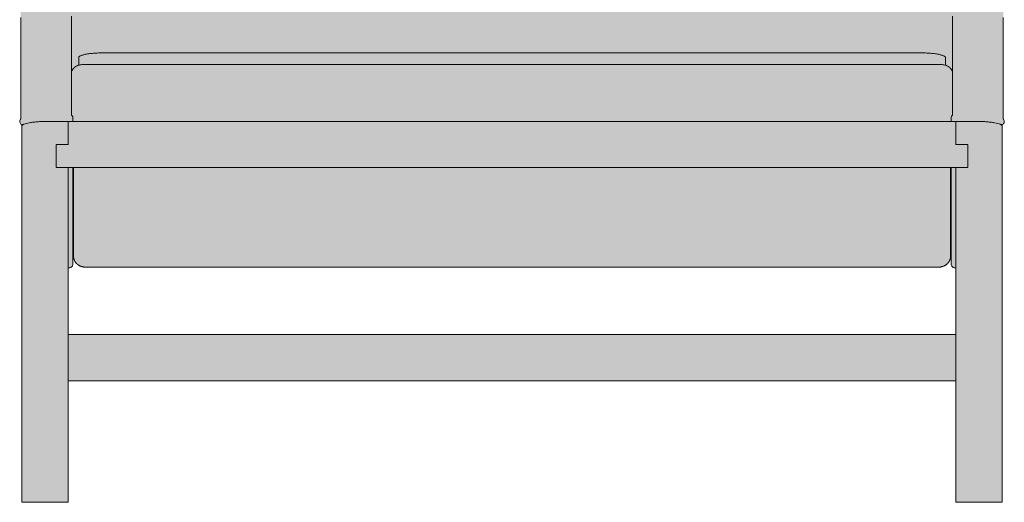
# Model space of a CAD drawing. Units: centimetres. Extents: x -37 to 175, y 0 to 369.
# Drawn here: x -37 to 37, y 124 to 161 of the extents above; entities that cross this region are included whole.
import ezdxf

# ---------------------------------------------------------------- set-up
doc = ezdxf.new("R2010")
doc.units = ezdxf.units.CM
doc.header["$LTSCALE"] = 500
doc.layers.get('0').update_dxf_attribs({"true_color": 0x000000})
doc.layers.add('Fill', color=7, linetype='Continuous', true_color=0xffffff)
doc.layers.add('Main lines', color=7, linetype='Continuous', lineweight=13, true_color=0x000000)

# ---------------------------------------------------------------- blocks, each defined once
blk = doc.blocks.new('CB-51_Wood_Frame_2D_Front')
at = {"layer": 'Fill'}
h = blk.add_hatch(color=256, dxfattribs=at)
h.paths.add_polyline_path([(0.143, 28.631), (0.133, 28.626), (0.123, 28.622), (0.114, 28.617), (0.104, 28.612), (0.095, 28.606), (0.086, 28.601), (0.076, 28.595), (0.067, 28.589), (0.058, 28.583), (0.05, 28.577), (0.041, 28.571), (0.033, 28.564), (0.024, 28.557), (0.016, 28.55), (0.008, 28.543), (0, 28.536), (0, 0), (3.5, 0), (3.5, 9.2), (70.8, 9.2), (70.8, 0), (74.3, 0), (74.3, 28.536), (74.292, 28.543), (74.284, 28.55), (74.276, 28.557), (74.268, 28.564), (74.259, 28.571), (74.25, 28.577), (74.242, 28.583), (74.233, 28.589), (74.224, 28.595), (74.215, 28.601), (74.205, 28.606), (74.196, 28.611), (74.187, 28.616), (74.177, 28.621), (74.168, 28.626), (74.158, 28.631), (74.164, 28.628), (74.17, 28.625), (74.177, 28.623), (74.183, 28.621), (74.19, 28.619), (74.197, 28.617), (74.204, 28.616), (74.211, 28.615), (74.218, 28.614), (74.225, 28.613), (74.232, 28.612), (74.239, 28.612), (74.246, 28.612), (74.253, 28.612), (74.26, 28.612), (74.268, 28.613), (74.275, 28.613), (74.282, 28.614), (74.289, 28.616), (74.296, 28.617), (74.303, 28.619), (74.31, 28.621), (74.316, 28.623), (74.323, 28.625), (74.33, 28.628), (74.336, 28.631), (74.342, 28.634), (74.349, 28.637), (74.355, 28.64), (74.36, 28.643), (74.366, 28.647), (74.372, 28.651), (74.377, 28.655), (74.383, 28.659), (74.388, 28.663), (74.393, 28.668), (74.398, 28.672), (74.403, 28.677), (74.408, 28.682), (74.413, 28.688), (74.417, 28.693), (74.422, 28.699), (74.426, 28.704), (74.43, 28.71), (74.434, 28.716), (74.437, 28.723), (74.441, 28.729), (74.444, 28.735), (74.447, 28.742), (74.45, 28.748), (74.452, 28.755), (74.455, 28.762), (74.457, 28.769), (74.459, 28.776), (74.46, 28.782), (74.462, 28.789), (74.463, 28.796), (74.464, 28.803), (74.465, 28.81), (74.465, 28.817), (74.465, 28.824), (74.466, 28.831), (74.465, 28.838), (74.465, 28.844), (74.462, 28.894), (74.453, 28.921), (74.412, 29.011), (74.387, 29.038), (74.387, 50.506), (74.39, 50.569), (74.386, 50.631), (74.385, 50.64), (74.373, 50.702), (74.353, 50.762), (74.351, 50.769), (74.35, 50.771), (74.35, 50.823), (74.365, 50.842), (74.378, 50.864), (74.388, 50.887), (74.397, 50.911), (74.403, 50.935), (74.406, 50.959), (74.407, 50.982), (74.406, 51.004), (74.403, 51.027), (74.398, 51.05), (74.39, 51.073), (74.38, 51.095), (74.367, 51.117), (74.353, 51.138), (74.336, 51.157), (74.317, 51.174), (74.296, 51.189), (74.275, 51.202), (74.252, 51.213), (74.228, 51.221), (74.204, 51.227), (74.204, 51.227), (74.18, 51.231), (74.157, 51.232), (73.947, 51.232), (73.942, 51.232), (73.258, 51.312), (72.973, 51.334), (72.971, 51.334), (72.843, 51.341), (72.62, 51.349), (72.487, 51.35), (72.487, 51.35), (72.475, 51.35), (72.464, 51.35), (72.464, 51.35), (72.459, 51.35), (72.36, 51.35), (72.358, 51.35), (72.354, 51.35), (72.271, 51.348), (72.27, 51.348), (72.27, 51.348), (72.27, 51.348), (72.27, 51.348), (72.27, 51.348), (72.269, 51.348), (72.269, 51.348), (72.269, 51.348), (72.269, 51.348), (72.268, 51.348), (72.268, 51.348), (72.268, 51.348), (72.268, 51.348), (72.267, 51.348), (72.267, 51.348), (72.267, 51.348), (72.266, 51.348), (72.266, 51.348), (72.266, 51.348), (72.266, 51.348), (72.265, 51.348), (72.092, 51.343), (71.914, 51.333), (71.914, 51.333), (71.823, 51.327), (71.505, 51.298), (70.956, 51.232), (70.954, 51.232), (70.8, 51.232), (70.8, 104.183), (70.8, 104.192), (70.8, 104.202), (70.799, 104.211), (70.799, 104.22), (70.798, 104.23), (70.797, 104.24), (70.796, 104.249), (70.794, 104.259), (70.793, 104.268), (70.791, 104.278), (70.789, 104.288), (70.787, 104.297), (70.784, 104.307), (70.782, 104.317), (70.779, 104.326), (70.776, 104.336), (70.773, 104.345), (70.769, 104.355), (70.766, 104.364), (70.762, 104.374), (70.758, 104.383), (70.754, 104.392), (70.75, 104.402), (70.745, 104.411), (70.74, 104.42), (70.735, 104.429), (70.73, 104.438), (70.725, 104.447), (70.719, 104.455), (70.713, 104.464), (70.708, 104.472), (70.701, 104.481), (70.695, 104.489), (70.689, 104.497), (70.682, 104.505), (70.676, 104.513), (70.669, 104.521), (70.662, 104.528), (70.654, 104.535), (70.647, 104.543), (70.64, 104.55), (70.632, 104.557), (70.624, 104.563), (70.617, 104.57), (70.609, 104.576), (70.601, 104.582), (70.592, 104.588), (70.584, 104.594), (70.576, 104.6), (70.568, 104.605), (70.559, 104.61), (70.551, 104.616), (70.542, 104.62), (70.533, 104.625), (70.525, 104.63), (70.516, 104.634), (70.507, 104.638), (70.498, 104.642), (70.489, 104.646), (70.48, 104.649), (70.472, 104.652), (70.463, 104.656), (70.454, 104.659), (70.445, 104.661), (70.317, 104.699), (70.189, 104.734), (70.06, 104.767), (69.93, 104.797), (69.799, 104.825), (69.667, 104.851), (69.535, 104.875), (69.402, 104.896), (69.269, 104.915), (69.135, 104.931), (69.001, 104.945), (68.866, 104.957), (68.731, 104.966), (68.596, 104.973), (68.46, 104.977), (68.325, 104.979), (68.19, 104.978), (68.054, 104.975), (67.919, 104.969), (67.784, 104.961), (67.649, 104.95), (67.515, 104.937), (67.381, 104.921), (67.247, 104.903), (67.114, 104.883), (66.981, 104.86), (66.85, 104.835), (66.718, 104.808), (66.588, 104.778), (66.459, 104.746), (66.33, 104.712), (66.202, 104.675), (66.186, 104.67), (66.17, 104.665), (66.154, 104.658), (66.138, 104.652), (66.122, 104.644), (66.115, 104.64), (66.107, 104.636), (66.099, 104.632), (66.091, 104.627), (66.084, 104.623), (66.076, 104.618), (66.069, 104.613), (66.061, 104.608), (66.054, 104.603), (66.047, 104.598), (66.039, 104.593), (66.032, 104.587), (66.025, 104.581), (66.018, 104.576), (66.012, 104.57), (66.005, 104.563), (65.998, 104.557), (65.992, 104.551), (65.985, 104.544), (65.979, 104.538), (65.973, 104.531), (65.967, 104.524), (65.961, 104.517), (65.955, 104.51), (65.95, 104.503), (65.944, 104.496), (65.939, 104.489), (65.933, 104.481), (65.928, 104.474), (65.923, 104.466), (65.918, 104.459), (65.914, 104.451), (65.909, 104.443), (65.905, 104.435), (65.901, 104.427), (65.897, 104.419), (65.893, 104.411), (65.889, 104.403), (65.885, 104.395), (65.882, 104.387), (65.878, 104.379), (65.875, 104.371), (65.872, 104.362), (65.869, 104.354), (65.864, 104.337), (65.86, 104.321), (65.856, 104.304), (65.852, 104.287), (65.849, 104.271), (65.848, 104.688), (65.807, 105.21), (65.765, 105.478), (65.707, 105.744), (65.639, 105.99), (65.635, 106.002), (65.551, 106.246), (65.445, 106.499), (65.319, 106.748), (65.19, 106.96), (65.184, 106.97), (65.032, 107.177), (65.025, 107.186), (64.849, 107.382), (64.842, 107.39), (64.636, 107.572), (64.629, 107.578), (64.43, 107.715), (64.424, 107.72), (64.299, 107.784), (64.249, 107.816), (64.115, 107.886), (63.974, 107.942), (63.825, 107.984), (63.66, 108.011), (63.499, 108.019), (10.852, 108.02), (10.702, 108.016), (10.535, 107.997), (10.378, 107.96), (10.228, 107.906), (10.087, 107.837), (9.989, 107.778), (9.873, 107.719), (9.866, 107.715), (9.644, 107.558), (9.637, 107.552), (9.445, 107.377), (9.438, 107.369), (9.272, 107.181), (9.265, 107.172), (9.109, 106.958), (9.102, 106.947), (8.97, 106.726), (8.851, 106.489), (8.75, 106.248), (8.663, 105.994), (8.659, 105.981), (8.589, 105.726), (8.586, 105.712), (8.532, 105.455), (8.49, 105.183), (8.464, 104.907), (8.463, 104.893), (8.451, 104.618), (8.45, 104.277), (8.447, 104.294), (8.443, 104.31), (8.439, 104.326), (8.434, 104.343), (8.429, 104.359), (8.423, 104.376), (8.42, 104.384), (8.416, 104.392), (8.413, 104.4), (8.409, 104.408), (8.405, 104.416), (8.401, 104.424), (8.397, 104.432), (8.393, 104.439), (8.389, 104.447), (8.384, 104.455), (8.379, 104.462), (8.374, 104.47), (8.37, 104.477), (8.364, 104.485), (8.359, 104.492), (8.354, 104.499), (8.348, 104.506), (8.343, 104.513), (8.337, 104.52), (8.331, 104.527), (8.325, 104.534), (8.319, 104.54), (8.313, 104.547), (8.306, 104.553), (8.3, 104.559), (8.293, 104.565), (8.287, 104.571), (8.28, 104.577), (8.273, 104.583), (8.266, 104.588), (8.259, 104.594), (8.252, 104.599), (8.245, 104.604), (8.237, 104.609), (8.23, 104.614), (8.223, 104.619), (8.215, 104.624), (8.207, 104.628), (8.2, 104.632), (8.192, 104.637), (8.177, 104.645), (8.161, 104.652), (8.145, 104.659), (8.13, 104.665), (8.114, 104.67), (8.098, 104.675), (7.97, 104.712), (7.841, 104.746), (7.712, 104.778), (7.582, 104.808), (7.45, 104.835), (7.319, 104.86), (7.186, 104.883), (7.053, 104.903), (6.919, 104.921), (6.785, 104.937), (6.651, 104.95), (6.516, 104.961), (6.381, 104.969), (6.246, 104.975), (6.11, 104.978), (5.975, 104.979), (5.84, 104.977), (5.704, 104.973), (5.569, 104.966), (5.434, 104.957), (5.299, 104.945), (5.165, 104.931), (5.031, 104.915), (4.898, 104.896), (4.765, 104.875), (4.633, 104.851), (4.501, 104.825), (4.37, 104.797), (4.24, 104.767), (4.111, 104.734), (3.983, 104.699), (3.855, 104.661), (3.846, 104.659), (3.837, 104.656), (3.828, 104.652), (3.82, 104.649), (3.811, 104.646), (3.802, 104.642), (3.793, 104.638), (3.784, 104.634), (3.775, 104.63), (3.767, 104.625), (3.758, 104.62), (3.749, 104.616), (3.741, 104.61), (3.732, 104.605), (3.724, 104.6), (3.716, 104.594), (3.708, 104.588), (3.699, 104.582), (3.691, 104.576), (3.683, 104.57), (3.676, 104.563), (3.668, 104.557), (3.66, 104.55), (3.653, 104.543), (3.646, 104.535), (3.638, 104.528), (3.631, 104.521), (3.624, 104.513), (3.618, 104.505), (3.611, 104.497), (3.605, 104.489), (3.599, 104.481), (3.592, 104.472), (3.587, 104.464), (3.581, 104.455), (3.575, 104.447), (3.57, 104.438), (3.565, 104.429), (3.56, 104.42), (3.555, 104.411), (3.55, 104.402), (3.546, 104.392), (3.542, 104.383), (3.538, 104.374), (3.534, 104.364), (3.531, 104.355), (3.527, 104.345), (3.524, 104.336), (3.521, 104.326), (3.518, 104.317), (3.516, 104.307), (3.513, 104.297), (3.511, 104.288), (3.509, 104.278), (3.507, 104.268), (3.506, 104.259), (3.504, 104.249), (3.503, 104.24), (3.502, 104.23), (3.501, 104.22), (3.501, 104.211), (3.5, 104.202), (3.5, 104.192), (3.5, 104.183), (3.5, 51.232), (3.346, 51.232), (3.344, 51.232), (2.642, 51.313), (2.386, 51.333), (2.386, 51.333), (2.251, 51.341), (2.208, 51.343), (2.208, 51.343), (2.035, 51.348), (2.034, 51.348), (2.034, 51.348), (2.034, 51.348), (2.034, 51.348), (2.033, 51.348), (2.033, 51.348), (2.033, 51.348), (2.032, 51.348), (2.032, 51.348), (2.032, 51.348), (2.032, 51.348), (2.031, 51.348), (2.031, 51.348), (2.031, 51.348), (2.031, 51.348), (2.03, 51.348), (2.03, 51.348), (2.03, 51.348), (2.03, 51.348), (2.03, 51.348), (2.029, 51.348), (1.973, 51.349), (1.942, 51.35), (1.94, 51.35), (1.919, 51.35), (1.836, 51.35), (1.836, 51.35), (1.825, 51.35), (1.504, 51.343), (1.329, 51.334), (1.327, 51.334), (1.238, 51.328), (0.959, 51.304), (0.358, 51.232), (0.353, 51.232), (0.143, 51.232), (0.12, 51.231), (0.096, 51.227), (0.096, 51.227), (0.072, 51.221), (0.048, 51.213), (0.025, 51.202), (0.004, 51.189), (-0.017, 51.174), (-0.036, 51.157), (-0.053, 51.138), (-0.067, 51.117), (-0.08, 51.095), (-0.09, 51.073), (-0.098, 51.05), (-0.103, 51.027), (-0.106, 51.004), (-0.107, 50.982), (-0.106, 50.959), (-0.103, 50.935), (-0.097, 50.911), (-0.088, 50.887), (-0.078, 50.864), (-0.065, 50.842), (-0.05, 50.823), (-0.05, 50.771), (-0.051, 50.769), (-0.053, 50.762), (-0.073, 50.702), (-0.085, 50.64), (-0.086, 50.631), (-0.09, 50.569), (-0.087, 50.506), (-0.087, 29.038), (-0.112, 29.011), (-0.153, 28.921), (-0.162, 28.894), (-0.165, 28.844), (-0.165, 28.838), (-0.166, 28.831), (-0.165, 28.824), (-0.165, 28.817), (-0.165, 28.81), (-0.164, 28.803), (-0.163, 28.796), (-0.162, 28.789), (-0.16, 28.782), (-0.159, 28.776), (-0.157, 28.769), (-0.155, 28.762), (-0.152, 28.755), (-0.15, 28.748), (-0.147, 28.742), (-0.144, 28.735), (-0.141, 28.729), (-0.137, 28.723), (-0.134, 28.716), (-0.13, 28.71), (-0.126, 28.704), (-0.121, 28.699), (-0.117, 28.693), (-0.113, 28.688), (-0.108, 28.682), (-0.103, 28.677), (-0.098, 28.672), (-0.093, 28.668), (-0.088, 28.663), (-0.083, 28.659), (-0.077, 28.655), (-0.072, 28.651), (-0.066, 28.647), (-0.06, 28.643), (-0.054, 28.64), (-0.048, 28.637), (-0.042, 28.633), (-0.036, 28.63), (-0.029, 28.628), (-0.023, 28.625), (-0.016, 28.623), (-0.009, 28.621), (-0.002, 28.619), (0.004, 28.617), (0.011, 28.616), (0.019, 28.614), (0.026, 28.613), (0.033, 28.613), (0.04, 28.612), (0.047, 28.612), (0.054, 28.612), (0.061, 28.612), (0.069, 28.612), (0.076, 28.613), (0.083, 28.614), (0.09, 28.615), (0.097, 28.616), (0.104, 28.617), (0.11, 28.619), (0.117, 28.621), (0.124, 28.623), (0.13, 28.626), (0.136, 28.628)], flags=0)
h.paths.add_polyline_path([(3.901, 18.664), (3.901, 18.664), (3.901, 18.664), (3.901, 18.664), (3.901, 18.664), (3.901, 18.664), (3.901, 18.664), (3.901, 18.664), (3.901, 18.664), (3.901, 18.663), (3.901, 18.658), (3.901, 18.658), (3.901, 18.658), (3.901, 18.658), (3.901, 18.658), (3.901, 18.658), (3.901, 18.658), (3.901, 18.658), (3.901, 18.658), (3.901, 18.658), (3.901, 18.658), (3.901, 18.658), (3.901, 18.658), (3.901, 18.658), (3.901, 18.658), (3.902, 18.633), (3.903, 18.612), (3.905, 18.589), (3.906, 18.577), (3.91, 18.552), (3.914, 18.528), (3.918, 18.507), (3.923, 18.485), (3.928, 18.464), (3.934, 18.443), (3.941, 18.42), (3.949, 18.397), (3.954, 18.383), (3.96, 18.369), (3.965, 18.355), (3.975, 18.332), (3.986, 18.31), (3.997, 18.288), (4.008, 18.267), (4.021, 18.246), (4.035, 18.224), (4.049, 18.202), (4.065, 18.18), (4.081, 18.159), (4.098, 18.138), (4.115, 18.117), (4.134, 18.097), (4.153, 18.078), (4.172, 18.059), (4.192, 18.041), (4.213, 18.023), (4.234, 18.006), (4.253, 17.991), (4.273, 17.977), (4.293, 17.964), (4.313, 17.951), (4.338, 17.936), (4.364, 17.922), (4.39, 17.908), (4.416, 17.896), (4.446, 17.883), (4.476, 17.871), (4.492, 17.865), (4.507, 17.86), (4.523, 17.854), (4.539, 17.85), (4.558, 17.844), (4.578, 17.839), (4.598, 17.834), (4.618, 17.83), (4.649, 17.824), (4.68, 17.819), (4.707, 17.816), (4.732, 17.813), (4.764, 17.811), (4.795, 17.81), (4.795, 17.81), (4.795, 17.81), (4.795, 17.81), (4.795, 17.81), (4.795, 17.81), (4.795, 17.81), (4.795, 17.81), (4.795, 17.81), (4.799, 17.81), (69.317, 17.81), (69.317, 17.81), (69.317, 17.81), (69.317, 17.81), (69.317, 17.81), (69.317, 17.81), (69.317, 17.81), (69.317, 17.81), (69.317, 17.81), (69.317, 17.81), (69.317, 17.81), (69.317, 17.81), (69.317, 17.81), (69.317, 17.81), (69.317, 17.81), (69.317, 17.81), (69.317, 17.81), (69.317, 17.81), (69.298, 17.81), (69.298, 17.81), (69.298, 17.81), (69.297, 17.81), (69.297, 17.81), (69.297, 17.81), (69.297, 17.81), (69.297, 17.81), (69.297, 17.81), (69.297, 17.81), (69.297, 17.81), (69.297, 17.81), (69.297, 17.81), (69.297, 17.81), (69.298, 17.81), (69.298, 17.81), (69.298, 17.81), (69.298, 17.81), (69.421, 17.81), (69.423, 17.81), (69.423, 17.81), (69.423, 17.81), (69.423, 17.81), (69.423, 17.81), (69.423, 17.81), (69.423, 17.81), (69.423, 17.81), (69.423, 17.81), (69.423, 17.81), (69.423, 17.81), (69.423, 17.81), (69.423, 17.81), (69.423, 17.81), (69.423, 17.81), (69.423, 17.81), (69.423, 17.81), (69.423, 17.81), (69.423, 17.81), (69.423, 17.81), (69.423, 17.81), (69.423, 17.81), (69.423, 17.81), (69.423, 17.81), (69.423, 17.81), (69.423, 17.81), (69.423, 17.81), (69.423, 17.81), (69.423, 17.81), (69.422, 17.81), (69.422, 17.81), (69.422, 17.81), (69.422, 17.81), (69.422, 17.81), (69.422, 17.81), (69.422, 17.81), (69.422, 17.81), (69.422, 17.81), (69.422, 17.81), (69.422, 17.81), (69.422, 17.81), (69.422, 17.81), (69.422, 17.81), (69.422, 17.81), (69.422, 17.81), (69.422, 17.81), (69.422, 17.81), (69.422, 17.81), (69.422, 17.81), (69.422, 17.81), (69.422, 17.81), (69.422, 17.81), (69.422, 17.81), (69.422, 17.81), (69.422, 17.81), (69.422, 17.81), (69.422, 17.81), (69.422, 17.81), (69.423, 17.81), (69.503, 17.81), (69.533, 17.811), (69.56, 17.813), (69.579, 17.814), (69.599, 17.816), (69.625, 17.82), (69.651, 17.824), (69.677, 17.829), (69.702, 17.834), (69.728, 17.841), (69.754, 17.848), (69.78, 17.856), (69.806, 17.864), (69.824, 17.871), (69.841, 17.877), (69.859, 17.885), (69.876, 17.892), (69.893, 17.9), (69.91, 17.908), (69.927, 17.917), (69.944, 17.926), (69.958, 17.934), (69.972, 17.942), (69.986, 17.951), (70, 17.959), (70.013, 17.968), (70.027, 17.977), (70.04, 17.987), (70.053, 17.996), (70.069, 18.008), (70.084, 18.02), (70.099, 18.033), (70.113, 18.046), (70.127, 18.059), (70.141, 18.072), (70.155, 18.086), (70.168, 18.1), (70.187, 18.12), (70.205, 18.141), (70.222, 18.163), (70.239, 18.185), (70.25, 18.201), (70.261, 18.216), (70.271, 18.232), (70.281, 18.248), (70.29, 18.265), (70.299, 18.281), (70.308, 18.298), (70.316, 18.315), (70.324, 18.332), (70.332, 18.349), (70.339, 18.367), (70.346, 18.384), (70.353, 18.402), (70.359, 18.42), (70.364, 18.437), (70.369, 18.455), (70.376, 18.482), (70.382, 18.508), (70.387, 18.535), (70.391, 18.561), (70.395, 18.586), (70.396, 18.601), (70.397, 18.617), (70.398, 18.632), (70.399, 18.658), (70.399, 18.671), (70.433, 18.671), (70.433, 18.025), (70.441, 17.982), (70.457, 17.938), (70.479, 17.895), (70.54, 17.825), (70.587, 17.795), (70.662, 17.766), (70.716, 17.749), (70.781, 17.739), (70.8, 17.738), (70.8, 12.7), (3.5, 12.7), (3.5, 17.738), (3.519, 17.739), (3.584, 17.749), (3.638, 17.766), (3.713, 17.795), (3.76, 17.825), (3.821, 17.895), (3.843, 17.938), (3.859, 17.982), (3.867, 18.025), (3.867, 18.666), (3.901, 18.666)], flags=0)
at = {"layer": 'Main lines'}
for p, q in [((0, 28.536), (0, 16.584)), ((74.3, 16.584), (74.3, 28.536)), ((3.5, 15.863), (3.5, 25.353)), ((70.8, 25.353), (70.8, 15.863))]:
    blk.add_line(p, q, dxfattribs=at)
for points in [[(-0.165, 28.844), (-0.162, 28.894), (-0.153, 28.921), (-0.112, 29.011), (-0.087, 29.038), (-0.087, 29.258), (-0.087, 29.534), (-0.087, 29.81), (-0.087, 30.086), (-0.087, 30.362), (-0.087, 30.638), (-0.087, 30.914), (-0.087, 31.19), (-0.087, 31.466), (-0.087, 31.742), (-0.087, 32.018), (-0.087, 32.294), (-0.087, 32.57), (-0.087, 32.845), (-0.087, 33.121), (-0.087, 33.397), (-0.087, 33.673), (-0.087, 33.949), (-0.087, 34.225), (-0.087, 34.501), (-0.087, 34.777), (-0.087, 35.053), (-0.087, 35.329), (-0.087, 35.605), (-0.087, 35.881), (-0.087, 36.157), (-0.087, 36.433), (-0.087, 36.709)], [(3.75, 36.823), (3.75, 36.337), (3.75, 35.852), (3.75, 35.367), (3.75, 34.881), (3.75, 34.396), (3.75, 33.91), (3.75, 33.425), (3.75, 32.94), (3.75, 32.454), (3.75, 31.969), (3.75, 31.483), (3.75, 30.998), (3.75, 30.512), (3.75, 30.027), (3.75, 29.542), (3.75, 29.329), (3.754, 29.327), (3.794, 29.295), (3.826, 29.255), (3.85, 29.21), (3.863, 29.163), (3.867, 29.118), (3.867, 29.093), (3.867, 29.067), (3.867, 29.016), (3.867, 28.915), (3.867, 28.853)], [(74.465, 28.844), (74.462, 28.894), (74.453, 28.921), (74.412, 29.011), (74.387, 29.038), (74.387, 29.258), (74.387, 29.534), (74.387, 29.81), (74.387, 30.086), (74.387, 30.362), (74.387, 30.638), (74.387, 30.914), (74.387, 31.19), (74.387, 31.466), (74.387, 31.742), (74.387, 32.018), (74.387, 32.294), (74.387, 32.57), (74.387, 32.845), (74.387, 33.121), (74.387, 33.397), (74.387, 33.673), (74.387, 33.949), (74.387, 34.225), (74.387, 34.501), (74.387, 34.777), (74.387, 35.053), (74.387, 35.329), (74.387, 35.605), (74.387, 35.881), (74.387, 36.157), (74.387, 36.433), (74.387, 36.709)], [(70.55, 36.823), (70.55, 36.337), (70.55, 35.852), (70.55, 35.367), (70.55, 34.881), (70.55, 34.396), (70.55, 33.91), (70.55, 33.425), (70.55, 32.94), (70.55, 32.454), (70.55, 31.969), (70.55, 31.483), (70.55, 30.998), (70.55, 30.512), (70.55, 30.027), (70.55, 29.542), (70.55, 29.329), (70.546, 29.327), (70.506, 29.295), (70.474, 29.255), (70.45, 29.21), (70.437, 29.163), (70.433, 29.118), (70.433, 29.093), (70.433, 29.067), (70.433, 29.016), (70.433, 28.915), (70.433, 28.853)], [(70.55, 32.649), (70.547, 32.654), (70.522, 32.691), (70.498, 32.725), (70.445, 32.798), (70.419, 32.831), (70.391, 32.862), (70.361, 32.893), (70.33, 32.922), (70.298, 32.949), (70.265, 32.975), (70.229, 32.999), (70.193, 33.021), (70.156, 33.041), (70.118, 33.058), (70.026, 33.096), (69.988, 33.109), (69.949, 33.119), (69.875, 33.135), (69.843, 33.141), (69.752, 33.153), (69.73, 33.155), (69.644, 33.161), (69.503, 33.166), (69.376, 33.167), (69.147, 33.167), (68.689, 33.165), (67.547, 33.165), (66.347, 33.165), (65.209, 33.165), (64.04, 33.165), (62.871, 33.165), (61.702, 33.165), (60.533, 33.165), (59.373, 33.165), (58.194, 33.165), (57.025, 33.165), (55.856, 33.165), (54.687, 33.165), (53.463, 33.165), (52.349, 33.165), (51.18, 33.165), (50.01, 33.165), (48.841, 33.165), (47.672, 33.165), (46.503, 33.165), (45.334, 33.165), (44.165, 33.165), (42.996, 33.165), (41.827, 33.165), (40.657, 33.165), (39.488, 33.165), (38.319, 33.165), (37.735, 33.165), (37.15, 33.166), (36.565, 33.165), (35.981, 33.165), (34.812, 33.165), (33.643, 33.165), (32.473, 33.165), (31.304, 33.165), (30.135, 33.165), (28.966, 33.165), (27.797, 33.165), (26.628, 33.165), (25.459, 33.165), (24.29, 33.165), (23.12, 33.165), (21.951, 33.165), (20.837, 33.165), (19.613, 33.165), (18.444, 33.165), (17.275, 33.165), (16.106, 33.165), (14.927, 33.165), (13.767, 33.165), (12.598, 33.165), (11.429, 33.165), (10.26, 33.165), (9.091, 33.165), (7.953, 33.165), (6.753, 33.165), (5.611, 33.165), (5.153, 33.167), (4.924, 33.167), (4.797, 33.166), (4.656, 33.161), (4.57, 33.155), (4.548, 33.153), (4.457, 33.141), (4.425, 33.135), (4.351, 33.119), (4.312, 33.109), (4.274, 33.096), (4.182, 33.058), (4.144, 33.041), (4.107, 33.021), (4.071, 32.999), (4.035, 32.975), (4.002, 32.949), (3.97, 32.922), (3.939, 32.893), (3.909, 32.862), (3.881, 32.831), (3.855, 32.798), (3.802, 32.725), (3.778, 32.691), (3.753, 32.654), (3.75, 32.649)], [(2, 28.853), (3.867, 28.853)], [(70.433, 28.853), (59.583, 28.853), (48.367, 28.853), (37.15, 28.853), (25.933, 28.853), (14.717, 28.853), (3.867, 28.853)], [(72.3, 28.853), (70.8, 28.853)], [(74.465, 28.844), (74.465, 28.844)], [(3.867, 25.353), (3.867, 25.252), (3.867, 25.15), (3.867, 25.049), (3.867, 24.947), (3.867, 24.845), (3.867, 24.743), (3.867, 24.642), (3.867, 24.54), (3.867, 24.438), (3.867, 24.336), (3.867, 24.235), (3.867, 24.133), (3.867, 24.031), (3.867, 23.929), (3.867, 23.827), (3.867, 23.726), (3.867, 23.624), (3.867, 23.522), (3.867, 23.42), (3.867, 23.319), (3.867, 23.217), (3.867, 23.115), (3.867, 23.013), (3.867, 22.911), (3.867, 22.81), (3.867, 22.708), (3.867, 22.606), (3.867, 22.504), (3.867, 22.402), (3.867, 22.301), (3.867, 22.199), (3.867, 22.097), (3.867, 21.995), (3.867, 21.894), (3.867, 21.792), (3.867, 21.69), (3.867, 21.588), (3.867, 21.486), (3.867, 21.385), (3.867, 21.283), (3.867, 21.181), (3.867, 21.079), (3.867, 20.977), (3.867, 20.876), (3.867, 20.774), (3.867, 20.672), (3.867, 20.57), (3.867, 20.468), (3.867, 20.367), (3.867, 20.265), (3.867, 20.163), (3.867, 20.061), (3.867, 19.959), (3.867, 19.858), (3.867, 19.756), (3.867, 19.654), (3.867, 19.552), (3.867, 19.45), (3.867, 19.349), (3.867, 19.247), (3.867, 19.145), (3.867, 19.043), (3.867, 18.941), (3.867, 18.84), (3.867, 18.738), (3.867, 18.636), (3.867, 18.534), (3.867, 18.432), (3.867, 18.331), (3.867, 18.229), (3.867, 18.127), (3.867, 18.076), (3.867, 18.051), (3.867, 18.025), (3.859, 17.982), (3.843, 17.938), (3.821, 17.895), (3.76, 17.825), (3.713, 17.795), (3.638, 17.766), (3.584, 17.749), (3.519, 17.739), (3.5, 17.738)], [(3.867, 25.353), (9.618, 25.353), (15.736, 25.353), (21.855, 25.353), (27.973, 25.353), (34.091, 25.353), (40.209, 25.353), (46.327, 25.353), (52.445, 25.353), (58.564, 25.353), (64.682, 25.353), (70.433, 25.353)], [(70.433, 25.353), (70.433, 25.252), (70.433, 25.15), (70.433, 25.049), (70.433, 24.947), (70.433, 24.845), (70.433, 24.743), (70.433, 24.642), (70.433, 24.54), (70.433, 24.438), (70.433, 24.336), (70.433, 24.235), (70.433, 24.133), (70.433, 24.031), (70.433, 23.929), (70.433, 23.827), (70.433, 23.726), (70.433, 23.624), (70.433, 23.522), (70.433, 23.42), (70.433, 23.319), (70.433, 23.217), (70.433, 23.115), (70.433, 23.013), (70.433, 22.911), (70.433, 22.81), (70.433, 22.708), (70.433, 22.606), (70.433, 22.504), (70.433, 22.402), (70.433, 22.301), (70.433, 22.199), (70.433, 22.097), (70.433, 21.995), (70.433, 21.894), (70.433, 21.792), (70.433, 21.69), (70.433, 21.588), (70.433, 21.486), (70.433, 21.385), (70.433, 21.283), (70.433, 21.181), (70.433, 21.079), (70.433, 20.977), (70.433, 20.876), (70.433, 20.774), (70.433, 20.672), (70.433, 20.57), (70.433, 20.468), (70.433, 20.367), (70.433, 20.265), (70.433, 20.163), (70.433, 20.061), (70.433, 19.959), (70.433, 19.858), (70.433, 19.756), (70.433, 19.654), (70.433, 19.552), (70.433, 19.45), (70.433, 19.349), (70.433, 19.247), (70.433, 19.145), (70.433, 19.043), (70.433, 18.941), (70.433, 18.84), (70.433, 18.738), (70.433, 18.636), (70.433, 18.534), (70.433, 18.432), (70.433, 18.331), (70.433, 18.229), (70.433, 18.127), (70.433, 18.076), (70.433, 18.051), (70.433, 18.025), (70.441, 17.982), (70.457, 17.938), (70.479, 17.895), (70.54, 17.825), (70.587, 17.795), (70.662, 17.766), (70.716, 17.749), (70.781, 17.739), (70.8, 17.738)], [(0, 16.584), (0, 12.7), (0, 10.95), (0, 10.364), (0, 9.5), (0, 8.636), (0, 7.773), (0, 6.909), (0, 6.045), (0, 5.182), (0, 4.318), (0, 3.455), (0, 2.591), (0, 1.727), (0, 0.864), (0, 0), (0.008, 0), (0.033, 0), (0.077, 0), (0.14, 0), (0.223, 0), (0.326, 0), (0.447, 0), (0.586, 0), (0.739, 0), (0.906, 0), (1.081, 0), (1.264, 0), (1.45, 0), (1.636, 0), (1.82, 0), (2, 0), (3.5, 0), (3.5, 5.071), (3.5, 10.141), (3.5, 10.95), (3.5, 12.7), (3.5, 15.863)], [(70.8, 15.863), (70.8, 12.7), (70.8, 10.95), (70.8, 10.141), (70.8, 5.071), (70.8, 0), (72.3, 0), (72.48, 0), (72.664, 0), (72.85, 0), (73.036, 0), (73.219, 0), (73.394, 0), (73.561, 0), (73.714, 0), (73.853, 0), (73.974, 0), (74.077, 0), (74.16, 0), (74.223, 0), (74.267, 0), (74.292, 0), (74.3, 0), (74.3, 0.864), (74.3, 1.727), (74.3, 2.591), (74.3, 3.455), (74.3, 4.318), (74.3, 5.182), (74.3, 6.045), (74.3, 6.909), (74.3, 7.773), (74.3, 8.636), (74.3, 9.5), (74.3, 10.364), (74.3, 10.95), (74.3, 12.7), (74.3, 16.584)], [(70.8, 10.95), (70.8, 11.825), (70.8, 12.7), (62.388, 12.7), (53.975, 12.7), (45.563, 12.7), (37.15, 12.7), (28.738, 12.7), (20.325, 12.7), (11.913, 12.7), (3.5, 12.7), (3.5, 11.825), (3.5, 10.95)], [(3.5, 9.2), (11.913, 9.2), (20.325, 9.2), (28.738, 9.2), (37.15, 9.2), (45.563, 9.2), (53.975, 9.2), (62.388, 9.2), (70.8, 9.2)]]:
    blk.add_lwpolyline(points, dxfattribs=at)
at = {"layer": 'Main lines', "extrusion": (0, 0, -1)}
for centre, radius, start, end in [((-0.053, 28.83), 0.219, 246.09896, 3.70581), ((-0.356, 28.155), 0.521, 46.98551, 66.76213)]:
    blk.add_arc(centre, radius, start, end, dxfattribs=at)
at = {"layer": 'Main lines'}
for centre, radius, start, end in [((73.944, 28.155), 0.521, 46.98551, 66.76213), ((74.247, 28.83), 0.219, 246.09896, 3.70581)]:
    blk.add_arc(centre, radius, start, end, dxfattribs=at)
for points, degree, knots in [([(4.304, 33.106), (4.304, 33.27), (4.304, 33.448), (4.304, 33.637), (4.304, 33.665), (4.304, 33.684), (4.304, 33.691), (4.304, 33.697), (4.304, 33.701), (4.305, 33.705), (4.307, 33.713), (4.311, 33.725), (4.329, 33.753), (4.37, 33.787), (4.445, 33.825), (4.53, 33.857), (4.635, 33.888), (4.759, 33.917), (4.9, 33.944), (5.116, 33.977), (5.359, 34.003), (5.617, 34.022), (5.774, 34.03), (5.925, 34.036), (6.045, 34.039), (6.142, 34.041), (6.19, 34.041), (6.214, 34.041), (6.233, 34.041), (6.26, 34.041), (6.295, 34.041), (6.425, 34.041), (16.711, 34.041), (26.98, 34.041), (37.15, 34.041)], 3, [-376.89763, -376.89763, -376.89763, -376.89763, -348.469093, -346.2847, -344.100307, -343.627416, -343.154526, -342.875999, -342.597473, -342.368919, -342.141163, -341.21672, -340.274865, -337.331385, -335.327126, -333.282219, -331.195598, -329.101484, -326.999446, -324.892365, -320.426065, -318.399813, -316.43842, -315.462257, -313.710168, -312.776025, -312.493434, -312.26665, -312.039077, -311.925486, -311.465881, -310.977072, -307.967374, 0, 0, 0, 0]), ([(69.996, 33.106), (69.996, 33.27), (69.996, 33.448), (69.996, 33.637), (69.996, 33.665), (69.996, 33.684), (69.996, 33.691), (69.996, 33.697), (69.996, 33.701), (69.995, 33.705), (69.993, 33.713), (69.989, 33.725), (69.971, 33.753), (69.93, 33.787), (69.855, 33.825), (69.77, 33.857), (69.665, 33.888), (69.541, 33.917), (69.4, 33.944), (69.184, 33.977), (68.941, 34.003), (68.683, 34.022), (68.526, 34.03), (68.375, 34.036), (68.255, 34.039), (68.158, 34.041), (68.11, 34.041), (68.086, 34.041), (68.067, 34.041), (68.04, 34.041), (68.005, 34.041), (67.875, 34.041), (57.589, 34.041), (47.32, 34.041), (37.15, 34.041)], 3, [-376.89763, -376.89763, -376.89763, -376.89763, -348.469093, -346.2847, -344.100307, -343.627416, -343.154526, -342.875999, -342.597473, -342.368919, -342.141163, -341.21672, -340.274865, -337.331385, -335.327126, -333.282219, -331.195598, -329.101484, -326.999446, -324.892365, -320.426065, -318.399813, -316.43842, -315.462257, -313.710168, -312.776025, -312.493434, -312.26665, -312.039077, -311.925486, -311.465881, -310.977072, -307.967374, 0, 0, 0, 0]), ([(0.037, 28.568), (0.038, 28.568), (0.039, 28.569), (0.064, 28.592), (0.101, 28.613), (0.249, 28.676), (0.395, 28.715), (0.674, 28.765), (0.777, 28.78), (0.996, 28.806), (1.11, 28.817), (1.348, 28.834), (1.472, 28.841), (1.731, 28.85), (1.865, 28.853), (2, 28.853)], 3, [0.393639, 0.393639, 0.393639, 0.393639, 0.403541, 0.403541, 0.792446, 0.792446, 1.586849, 1.586849, 1.991583, 1.991583, 2.380463, 2.380463, 2.769306, 2.769306, 3.174232, 3.174232, 3.174232, 3.174232]), ([(72.3, 28.853), (72.435, 28.853), (72.569, 28.85), (72.828, 28.841), (72.952, 28.834), (73.19, 28.817), (73.304, 28.806), (73.523, 28.78), (73.626, 28.765), (73.905, 28.715), (74.051, 28.676), (74.199, 28.613), (74.236, 28.592), (74.261, 28.569), (74.262, 28.568), (74.263, 28.568)], 3, [0, 0, 0, 0, 0.404926, 0.404926, 0.793768, 0.793768, 1.182649, 1.182649, 1.587383, 1.587383, 2.381785, 2.381785, 2.77069, 2.77069, 2.780592, 2.780592, 2.780592, 2.780592]), ([(2.6, 25.353), (3.05, 25.353), (3.5, 25.353), (37.15, 25.353), (70.8, 25.353), (71.25, 25.353), (71.7, 25.353)], 2, [-69.1, -69.1, -69.1, -68.2, -68.2, -0.9, -0.9, 0, 0, 0]), ([(3.901, 25.353), (3.901, 24.082), (3.901, 22.572), (3.9, 20.822), (3.9, 20.223), (3.9, 19.744), (3.901, 19.445), (3.901, 19.205), (3.901, 19.026), (3.901, 18.846), (3.901, 18.726), (3.901, 18.666), (3.901, 18.666), (3.901, 18.666), (3.901, 18.666), (3.901, 18.666), (3.901, 18.665), (3.901, 18.665), (3.901, 18.664), (3.901, 18.664), (3.901, 18.663), (3.901, 18.665), (3.901, 18.661), (3.901, 18.658), (3.901, 18.658), (3.901, 18.658), (3.901, 18.658), (3.901, 18.657), (3.901, 18.657), (3.901, 18.656), (3.901, 18.656), (3.901, 18.656), (3.901, 18.655), (3.901, 18.653), (3.901, 18.65), (3.901, 18.647), (3.901, 18.641), (3.902, 18.633), (3.902, 18.622), (3.903, 18.612), (3.904, 18.603), (3.904, 18.595), (3.905, 18.589), (3.906, 18.583), (3.907, 18.571), (3.91, 18.552), (3.917, 18.508), (3.93, 18.455), (3.95, 18.393), (3.964, 18.357), (3.987, 18.305), (4.012, 18.259), (4.049, 18.201), (4.08, 18.158), (4.115, 18.117), (4.164, 18.065), (4.218, 18.018), (4.273, 17.977), (4.316, 17.949), (4.363, 17.921), (4.408, 17.899), (4.446, 17.882), (4.487, 17.866), (4.531, 17.852), (4.578, 17.839), (4.615, 17.83), (4.649, 17.824), (4.675, 17.82), (4.695, 17.817), (4.707, 17.816), (4.719, 17.814), (4.732, 17.813), (4.748, 17.812), (4.764, 17.811), (4.777, 17.811), (4.786, 17.81), (4.79, 17.81), (4.792, 17.81), (4.795, 17.81), (4.794, 17.81), (4.8, 17.81), (4.801, 17.81), (4.803, 17.81), (4.803, 17.81), (4.804, 17.81), (4.965, 17.81), (5.205, 17.81), (5.525, 17.81), (5.766, 17.81), (6.006, 17.81), (6.326, 17.81), (16.974, 17.81), (37.949, 17.81), (58.778, 17.81), (69.213, 17.81), (69.351, 17.811), (69.272, 17.81), (69.348, 17.81), (69.356, 17.81), (69.443, 17.81), (69.406, 17.81), (69.482, 17.81), (69.486, 17.81), (69.496, 17.81), (69.497, 17.81), (69.499, 17.81), (69.5, 17.81), (69.502, 17.81), (69.503, 17.81), (69.504, 17.81), (69.51, 17.81), (69.519, 17.81), (69.537, 17.811), (69.557, 17.812), (69.579, 17.814), (69.61, 17.817), (69.651, 17.823), (69.703, 17.834), (69.755, 17.847), (69.837, 17.874), (69.919, 17.911), (70, 17.959), (70.057, 17.998), (70.114, 18.045), (70.164, 18.094), (70.206, 18.141), (70.259, 18.211), (70.307, 18.291), (70.347, 18.384), (70.364, 18.436), (70.373, 18.469), (70.377, 18.486), (70.382, 18.508), (70.387, 18.535), (70.391, 18.557), (70.393, 18.574), (70.395, 18.587), (70.396, 18.601), (70.398, 18.622), (70.399, 18.638), (70.399, 18.65), (70.399, 18.654), (70.399, 18.658), (70.399, 18.663), (70.399, 18.666), (70.399, 18.668), (70.399, 18.67), (70.399, 18.677), (70.399, 18.691), (70.399, 18.71), (70.399, 18.729), (70.399, 18.774), (70.399, 18.845), (70.399, 19.752), (70.399, 21.921), (70.399, 24.058), (70.399, 25.353)], 3, [-125.131082, -125.131082, -125.131082, -125.131082, -121.032894, -120.260441, -119.487988, -119.101762, -118.715536, -118.522423, -118.32931, -118.136196, -117.943083, -117.942758, -117.942596, -117.942433, -117.94227, -117.942108, -117.941783, -117.941132, -117.94097, -117.940807, -117.940645, -117.940482, -117.940416, -117.94035, -117.940284, -117.940218, -117.940086, -117.939954, -117.939689, -117.939425, -117.939217, -117.93901, -117.938595, -117.936321, -117.934048, -117.931775, -117.929502, -117.921724, -117.913946, -117.906168, -117.89839, -117.893859, -117.889329, -117.884798, -117.880267, -117.862143, -117.844019, -117.780035, -117.744587, -117.700616, -117.693625, -117.62296, -117.585181, -117.547402, -117.508745, -117.470088, -117.39353, -117.36009, -117.326651, -117.286011, -117.245372, -117.223291, -117.201209, -117.155866, -117.128113, -117.10036, -117.078994, -117.057629, -117.045157, -117.038922, -117.032686, -117.021879, -117.011073, -117.000267, -116.98946, -116.984685, -116.982298, -116.979911, -116.979433, -116.978956, -116.978478, -116.978, -116.977121, -116.976242, -116.975363, -116.974484, -116.490216, -116.248082, -116.005948, -115.763814, -115.52168, -115.037411, -83.549345, -52.061279, -52.020772, -51.980266, -51.939759, -51.899252, -51.858746, -51.818239, -51.777733, -51.757479, -51.737226, -51.736373, -51.735521, -51.734668, -51.733816, -51.733164, -51.732512, -51.731861, -51.731209, -51.722037, -51.712866, -51.694522, -51.681011, -51.6675, -51.632002, -51.596505, -51.559792, -51.52308, -51.419009, -51.373732, -51.328455, -51.273876, -51.219297, -51.179853, -51.140409, -51.031203, -50.976469, -50.921735, -50.911451, -50.901167, -50.88159, -50.862013, -50.842772, -50.833152, -50.823532, -50.812353, -50.801173, -50.778815, -50.776304, -50.773794, -50.771284, -50.768774, -50.767044, -50.765314, -50.763584, -50.761854, -50.741287, -50.72072, -50.700152, -50.679585, -50.575681, -50.471777, -47.754699, -43.579829, -43.579829, -43.579829, -43.579829])]:
    blk.add_open_spline(points, degree=degree, knots=knots, dxfattribs=at)
for points, degree in [([(70.8, 28.853), (37.15, 28.853), (3.5, 28.853)], 2), ([(3.5, 28.853), (3.5, 27.978), (3.5, 27.103)], 2), ([(70.8, 27.103), (70.8, 27.686), (70.8, 28.269), (70.8, 28.853)], 3), ([(3.5, 27.103), (3.05, 27.103), (2.6, 27.103)], 2), ([(2.6, 27.103), (2.6, 26.228), (2.6, 25.353)], 2), ([(71.7, 27.103), (71.25, 27.103), (70.8, 27.103)], 2), ([(71.7, 25.353), (71.7, 26.228), (71.7, 27.103)], 2)]:
    blk.add_open_spline(points, degree=degree, dxfattribs=at)

msp = doc.modelspace()

# ---------------------------------------------------------------- block references
msp.add_blockref('CB-51_Wood_Frame_2D_Front', (-37.15, 123.963))

doc.saveas('drawing.dxf')
